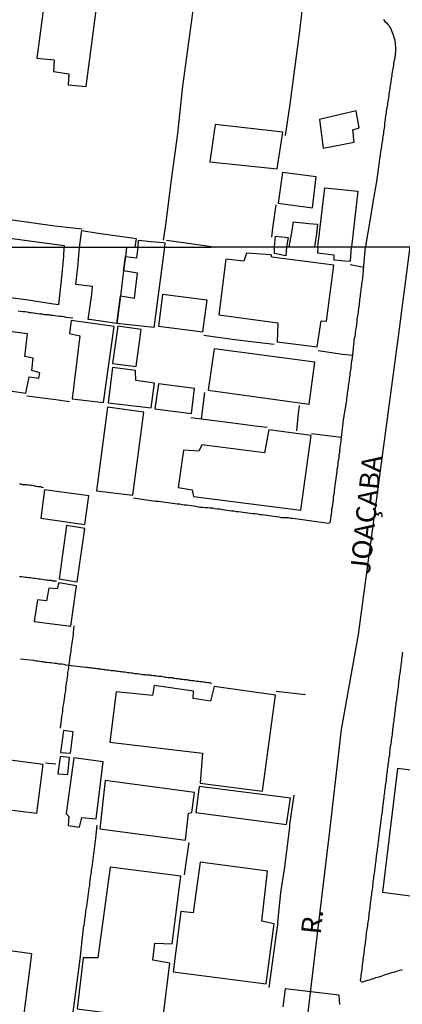
# Model space of a CAD drawing. Units: millimetres. Extents: x 175904 to 178685, y 1663183 to 1668006.
# Drawn here: x 176725 to 176773, y 1665499 to 1665622 of the extents above; entities that cross this region are included whole.
import ezdxf
from ezdxf.enums import TextEntityAlignment as Align

# ---------------------------------------------------------------- set-up
doc = ezdxf.new("R2010")
doc.units = ezdxf.units.MM
doc.header["$MEASUREMENT"] = 0
for name, color, linetype in [('V-CRUZAMENTO', 1, 'Continuous'), ('V-EDIFICACAO', 2, 'Continuous'), ('V-EIXO_DE_LOGRADOURO', 3, 'Continuous'), ('V-LOTE', 1, 'Continuous'), ('V-NOME_DOS_LOGRADOUROS', 7, 'Continuous'), ('V-TESTADA', 5, 'Continuous'), ('X-LIMITE_5000', 7, 'Continuous')]:
    doc.layers.add(name, color=color, linetype=linetype)

msp = doc.modelspace()

# ---------------------------------------------------------------- linework, layer by layer
at = {"layer": 'V-CRUZAMENTO'}
msp.add_lwpolyline([(176765.2, 1665498.48), (176765.12, 1665499.66), (176758.325, 1665500.478), (176758.05, 1665498.19)], dxfattribs=at)
at = {"layer": 'V-EDIFICACAO'}
for points in [[(176727.07, 1665617.53), (176729.25, 1665617.32), (176729.16, 1665615.86), (176731.08, 1665615.59), (176731.02, 1665614.21), (176733.29, 1665613.99), (176734.69, 1665624.85), (176728.16, 1665625.75), (176727.07, 1665617.53)], [(176763.12, 1665606.21), (176767.02, 1665606.97), (176766.84, 1665608.51), (176767.63, 1665608.8), (176767.28, 1665610.92), (176762.63, 1665609.85), (176763.12, 1665606.21)], [(176748.85, 1665604.5), (176757.33, 1665603.61), (176758.02, 1665608.25), (176749.53, 1665609.22), (176748.85, 1665604.5)], [(176757.45, 1665599.32), (176761.75, 1665598.72), (176762.23, 1665602.61), (176758, 1665603.18), (176757.45, 1665599.32)], [(176749.98, 1665585.27), (176757.4, 1665584.26), (176757.31, 1665581.88), (176762.37, 1665581.24), (176762.86, 1665584.5), (176763.54, 1665584.44), (176764.47, 1665591.49), (176756.65, 1665592.53), (176756.58, 1665592.81), (176753.47, 1665593.03), (176753.13, 1665592.01), (176750.87, 1665592.27), (176749.98, 1665585.27)], [(176742.39, 1665583.84), (176747.98, 1665583.12), (176748.51, 1665587.11), (176742.88, 1665587.82), (176742.39, 1665583.84)], [(176731.5, 1665574.68), (176735.47, 1665574.21), (176736.79, 1665583.79), (176731.41, 1665584.54), (176731.2, 1665582.9), (176732.5, 1665582.61), (176731.5, 1665574.68)], [(176714.39, 1665576.86), (176720.51, 1665576.09), (176720.59, 1665576.97), (176723.38, 1665576.64), (176723.39, 1665575.72), (176725.7, 1665575.41), (176726.12, 1665577.47), (176727.33, 1665577.28), (176727.43, 1665577.94), (176726.46, 1665578.25), (176726.61, 1665579.82), (176725.57, 1665580.03), (176725.88, 1665582.88), (176715.497, 1665584.189), (176715.497, 1665584.189), (176714.39, 1665576.86)], [(176736.61, 1665579.14), (176739.59, 1665578.75), (176740.2, 1665583.42), (176737.28, 1665583.83), (176736.61, 1665579.14)], [(176748.64, 1665575.76), (176761.35, 1665574.01), (176762.04, 1665579.32), (176749.4, 1665580.98), (176748.64, 1665575.76)], [(176736.06, 1665574.18), (176741.44, 1665573.54), (176741.87, 1665576.67), (176739.51, 1665577.01), (176739.5, 1665578.24), (176736.58, 1665578.64), (176736.06, 1665574.18)], [(176741.94, 1665573.42), (176746.55, 1665572.85), (176746.92, 1665575.99), (176742.37, 1665576.59), (176741.94, 1665573.42)], [(176734.6, 1665563.12), (176739.17, 1665562.58), (176740.53, 1665573.01), (176735.95, 1665573.65), (176734.6, 1665563.12)], [(176755.73, 1665567.91), (176747.84, 1665568.9), (176747.44, 1665568.09), (176745.51, 1665568.25), (176744.86, 1665563.55), (176746.61, 1665563.25), (176746.79, 1665562.39), (176760.3, 1665560.68), (176761.58, 1665570.07), (176756.28, 1665570.79), (176755.73, 1665567.91)], [(176727.56, 1665559.66), (176733.12, 1665558.89), (176733.6, 1665562.47), (176728.05, 1665563.23), (176727.56, 1665559.66)], [(176729.87, 1665552.05), (176732.15, 1665551.67), (176733.1, 1665558.39), (176730.79, 1665558.75), (176729.87, 1665552.05)], [(176726.74, 1665546.69), (176731.35, 1665546.08), (176732.06, 1665551.16), (176729.83, 1665551.52), (176729.63, 1665550.77), (176728.56, 1665550.87), (176728.28, 1665549.28), (176727.15, 1665549.4), (176726.74, 1665546.69)], [(176736.24, 1665531.48), (176747.94, 1665530.11), (176747.61, 1665526.33), (176755.49, 1665525.35), (176757.11, 1665537.42), (176749.38, 1665538.5), (176748.91, 1665536.67), (176746.74, 1665536.99), (176746.8, 1665537.93), (176741.85, 1665538.61), (176741.64, 1665537.35), (176737.06, 1665537.81), (176736.24, 1665531.48)], [(176730.04, 1665530.21), (176731.29, 1665530.09), (176731.65, 1665532.78), (176730.43, 1665532.95), (176730.04, 1665530.21)], [(176722.95, 1665523.07), (176727.08, 1665522.56), (176727.85, 1665528.67), (176723.71, 1665529.21), (176722.95, 1665523.07)], [(176729.73, 1665527.53), (176730.96, 1665527.42), (176731.19, 1665529.58), (176730.02, 1665529.7), (176729.73, 1665527.53)], [(176730.75, 1665522.53), (176731.1, 1665522.13), (176731.03, 1665521.02), (176732.46, 1665520.79), (176732.75, 1665522.02), (176734.52, 1665521.84), (176735.42, 1665529.03), (176731.72, 1665529.54), (176730.75, 1665522.53)], [(176770.57, 1665512.61), (176780.48, 1665511.31), (176780.69, 1665512.73), (176779.94, 1665512.83), (176781.54, 1665527.07), (176772.45, 1665528.19), (176770.57, 1665512.61)], [(176735.01, 1665520.61), (176745.77, 1665519.18), (176746.18, 1665522.58), (176746.59, 1665522.66), (176746.93, 1665525.17), (176735.65, 1665526.66), (176735.01, 1665520.61)], [(176747.07, 1665522.63), (176758.49, 1665521.13), (176758.98, 1665524.43), (176747.52, 1665525.93), (176747.07, 1665522.63)], [(176744.24, 1665502.59), (176755.93, 1665501.08), (176756.94, 1665508.66), (176755.37, 1665508.98), (176756.12, 1665515.26), (176747.64, 1665516.4), (176746.76, 1665510.02), (176745.21, 1665510.17), (176744.24, 1665502.59)], [(176734.76, 1665504.38), (176732.89, 1665504.38), (176732.14, 1665497.96), (176742.91, 1665496.58), (176743.82, 1665503.7), (176741.69, 1665504.06), (176741.94, 1665506.21), (176744.12, 1665506.13), (176745.18, 1665514.64), (176736.28, 1665515.76), (176734.76, 1665504.38)], [(176719.23, 1665495.73), (176725.16, 1665495.02), (176726.43, 1665504.88), (176720.56, 1665505.67), (176719.23, 1665495.73)]]:
    msp.add_lwpolyline(points, close=True, dxfattribs=at)
for points in [[(176762.45, 1665593.8), (176763.3, 1665601.25), (176763.3, 1665601.25), (176763.3, 1665601.25), (176763.3, 1665601.25), (176763.3, 1665601.25), (176763.3, 1665601.25), (176767.49, 1665600.82), (176767.49, 1665600.82), (176767.49, 1665600.82), (176767.49, 1665600.82), (176767.49, 1665600.82), (176767.49, 1665600.82), (176766.66, 1665593.82)], [(176712.633, 1665593.709), (176713.31, 1665598.24), (176713.31, 1665598.24), (176713.31, 1665598.24), (176718.51, 1665597.51), (176718.51, 1665597.51), (176718.34, 1665595.6), (176718.34, 1665595.6), (176718.34, 1665595.6), (176718.34, 1665595.6), (176730.52, 1665593.99), (176730.52, 1665593.74)], [(176758.85, 1665593.8), (176759.16, 1665595.63), (176759.38, 1665596.96), (176761.3, 1665596.74), (176762.38, 1665596.67), (176762.25, 1665595.43), (176762.05, 1665594.1), (176762.02, 1665593.79)], [(176732.42, 1665593.74), (176732.69, 1665595.62), (176732.74, 1665595.85), (176734.8, 1665595.52), (176736.91, 1665595.22), (176739.02, 1665594.95), (176739.58, 1665594.87), (176739.421, 1665593.759)], [(176739.82, 1665593.76), (176739.87, 1665594.66), (176741.43, 1665594.5), (176743.03, 1665594.35), (176743.19, 1665594.3), (176743.148, 1665593.767)], [(176756.987, 1665593.798), (176757.11, 1665595.16), (176758.72, 1665595), (176758.49, 1665593.798)], [(176712.63, 1665593.71), (176712.25, 1665591.03), (176712, 1665588.93), (176715.53, 1665588.5), (176718.92, 1665588.01), (176722.33, 1665587.59), (176725.74, 1665587.17), (176729.15, 1665586.66), (176729.83, 1665586.57), (176730.18, 1665589.58), (176730.46, 1665592.634), (176730.52, 1665593.74)], [(176738.376, 1665593.737), (176738.221, 1665592.615), (176737.96, 1665590.79), (176737.58, 1665587.63), (176737.12, 1665584.17), (176733.68, 1665584.68), (176733.55, 1665584.69), (176733.98, 1665587.81), (176734.08, 1665588.83), (176731.98, 1665589.06), (176732.224, 1665591.245), (176732.421, 1665593.745)], [(176743.15, 1665593.77), (176741.815, 1665583.642), (176741.815, 1665583.642), (176741.815, 1665583.642), (176741.815, 1665583.642), (176737.12, 1665584.17), (176737.12, 1665584.17), (176737.58, 1665587.63), (176737.58, 1665587.63), (176739.36, 1665587.35), (176739.76, 1665590.51), (176739.76, 1665590.51), (176737.96, 1665590.79), (176738.221, 1665592.615), (176739.649, 1665592.408), (176739.82, 1665593.76)], [(176758.49, 1665593.799), (176758.4, 1665592.66), (176756.97, 1665592.96), (176756.987, 1665593.793)], [(176762.454, 1665593.805), (176762.41, 1665593.04), (176764.44, 1665592.82), (176764.44, 1665592.19), (176765.84, 1665592.06), (176766.538, 1665592), (176766.659, 1665593.813)]]:
    msp.add_lwpolyline(points, dxfattribs=at)
at = {"layer": 'V-EIXO_DE_LOGRADOURO'}
msp.add_lwpolyline([(176774.029, 1665593.824), (176772.56, 1665582.55), (176770.88, 1665570.02), (176769.2, 1665557.49), (176767.52, 1665545.03), (176765.37, 1665533.1), (176763.89, 1665520.3), (176762.41, 1665507.77), (176760.93, 1665495.37), (176760.12, 1665488.08)], dxfattribs=at)
at = {"layer": 'V-LOTE'}
for points in [[(176747.11, 1665626.78), (176746.68, 1665623.27), (176745.4, 1665614.01), (176744.78, 1665608.06), (176743.97, 1665602.24), (176743.25, 1665596.58), (176742.98, 1665594.67)], [(176760.59, 1665624.91), (176760.07, 1665620.67), (176758.93, 1665611.74), (176758.34, 1665607.8)], [(176770.7, 1665622.43), (176770.89, 1665622.18), (176771.08, 1665621.99), (176771.23, 1665621.8), (176771.36, 1665621.65), (176771.45, 1665621.5), (176771.6, 1665621.31), (176771.66, 1665621.12), (176771.77, 1665620.91), (176771.85, 1665620.69), (176771.92, 1665620.48), (176771.98, 1665620.27), (176772.06, 1665620.06), (176772.11, 1665619.84), (176772.15, 1665619.63), (176772.19, 1665619.42), (176772.19, 1665619.2), (176772.23, 1665618.99), (176772.23, 1665618.78), (176772.23, 1665618.57), (176772.23, 1665618.35), (176772.19, 1665618.14), (176772.17, 1665617.93), (176772.13, 1665617.72), (176772.11, 1665617.5), (176772.06, 1665617.29), (176772.02, 1665617.08), (176771.98, 1665616.87), (176771.96, 1665616.65), (176771.92, 1665616.44), (176771.89, 1665616.23), (176771.85, 1665616.01), (176771.81, 1665615.8), (176771.77, 1665615.59), (176771.74, 1665615.38), (176771.72, 1665615.16), (176771.68, 1665614.95), (176771.64, 1665614.74), (176771.64, 1665614.53), (176771.6, 1665614.31), (176771.55, 1665614.1)], [(176771.55, 1665614.1), (176771.51, 1665613.89), (176771.49, 1665613.68), (176771.47, 1665613.46), (176771.43, 1665613.25), (176771.38, 1665613.04), (176771.36, 1665612.82), (176771.32, 1665612.57), (176771.3, 1665612.36), (176771.26, 1665612.14), (176771.21, 1665611.93), (176771.21, 1665611.72), (176771.17, 1665611.51), (176771.13, 1665611.29), (176771.08, 1665611.08), (176771.06, 1665610.87), (176771.04, 1665610.66), (176771, 1665610.44), (176770.96, 1665610.23), (176770.93, 1665610.02), (176770.93, 1665609.8), (176770.89, 1665609.59), (176770.85, 1665609.38), (176770.85, 1665609.17), (176770.83, 1665608.95), (176770.79, 1665608.74), (176770.74, 1665608.53), (176770.7, 1665608.32), (176770.7, 1665608.1), (176770.66, 1665607.89), (176770.62, 1665607.68), (176770.57, 1665607.47), (176770.57, 1665607.25), (176770.53, 1665607.04), (176770.49, 1665606.83), (176770.45, 1665606.61), (176770.45, 1665606.4), (176770.4, 1665606.19), (176770.36, 1665605.98), (176770.32, 1665605.76), (176769.81, 1665602.04), (176769.38, 1665599.45), (176768.94, 1665596.84), (176768.51, 1665594.41), (176768.43, 1665593.82)], [(176708.26, 1665599.23), (176711.03, 1665598.88), (176718.6, 1665597.83), (176723.97, 1665597.21), (176729.34, 1665596.46), (176732.79, 1665596.08)], [(176757.15, 1665599.08), (176756.74, 1665596.16), (176756.6, 1665595.04)], [(176743.41, 1665594.64), (176746.11, 1665594.26), (176749.01, 1665593.85), (176749.4, 1665593.78)], [(176764.77, 1665564.96), (176764.82, 1665565.26), (176764.88, 1665565.56), (176764.88, 1665565.86), (176764.94, 1665566.15), (176764.99, 1665566.45), (176765.01, 1665566.75), (176765.07, 1665567.05), (176765.11, 1665567.35), (176765.14, 1665567.64), (176765.2, 1665567.94), (176765.22, 1665568.24), (176765.26, 1665568.54), (176765.31, 1665568.84), (176765.33, 1665569.13), (176765.37, 1665569.43), (176765.68, 1665572.06), (176766.07, 1665574.47), (176766.05, 1665574.58), (176766.09, 1665574.58), (176766.09, 1665574.71), (176766.12, 1665574.97), (176766.16, 1665575.18), (176766.18, 1665575.39), (176766.22, 1665575.65), (176766.24, 1665575.86), (176766.29, 1665576.07), (176766.31, 1665576.33), (176766.33, 1665576.54), (176766.37, 1665576.75), (176766.41, 1665577.01), (176766.43, 1665577.22), (176766.46, 1665577.43), (176766.5, 1665577.69), (176766.52, 1665577.9), (176766.56, 1665578.12), (176766.58, 1665578.33), (176766.63, 1665578.54), (176766.63, 1665578.75), (176766.67, 1665579.01), (176766.69, 1665579.22), (176766.73, 1665579.44), (176766.75, 1665579.65), (176766.8, 1665579.86), (176767.07, 1665582.32), (176767.14, 1665582.59), (176767.18, 1665582.84), (176767.2, 1665583.05), (176767.24, 1665583.27), (176767.27, 1665583.52), (176767.29, 1665583.73), (176767.33, 1665583.95), (176767.35, 1665584.2), (176767.37, 1665584.42), (176767.41, 1665584.67), (176767.43, 1665584.93), (176767.48, 1665585.14), (176767.5, 1665585.35), (176767.54, 1665585.61), (176767.56, 1665585.82), (176767.58, 1665586.03), (176767.63, 1665586.29), (176767.67, 1665586.5), (176767.67, 1665586.71), (176767.71, 1665586.97), (176767.73, 1665587.18), (176767.77, 1665587.4), (176767.8, 1665587.61), (176767.82, 1665587.82), (176767.84, 1665588.03), (176767.88, 1665588.29), (176767.9, 1665588.5), (176767.92, 1665588.72), (176767.97, 1665588.93), (176767.99, 1665589.14), (176768.01, 1665589.35), (176768.05, 1665589.61), (176768.09, 1665589.82), (176768.09, 1665590.04), (176768.14, 1665590.25), (176768.16, 1665590.46), (176768.2, 1665590.67), (176768.2, 1665590.93), (176768.43, 1665593.817)], [(176766.49, 1665591.57), (176768.21, 1665591.27)], [(176724.73, 1665585.77), (176724.99, 1665585.73), (176725.29, 1665585.69), (176725.54, 1665585.67), (176725.84, 1665585.63), (176726.09, 1665585.56), (176726.35, 1665585.56), (176726.65, 1665585.52), (176726.9, 1665585.48), (176727.2, 1665585.43), (176727.46, 1665585.39), (176727.75, 1665585.39), (176728.01, 1665585.31), (176728.27, 1665585.31), (176728.56, 1665585.31), (176728.82, 1665585.22), (176729.12, 1665585.22), (176729.37, 1665585.18), (176729.63, 1665585.14), (176729.93, 1665585.09), (176730.18, 1665585.07), (176730.48, 1665585.05), (176730.73, 1665584.96), (176731.58, 1665584.89)], [(176748.08, 1665582.71), (176751.64, 1665582.21), (176754.78, 1665581.82), (176756.96, 1665581.55)], [(176762.47, 1665580.77), (176765.54, 1665580.32), (176766.83, 1665580.18)], [(176725.82, 1665575.07), (176729.47, 1665574.61), (176731.2, 1665574.37)], [(176747.79, 1665572.19), (176748.21, 1665575.5)], [(176759.8, 1665570.67), (176759.95, 1665572.45), (176760.15, 1665573.83)], [(176746.47, 1665572.36), (176751.72, 1665571.68), (176754.9, 1665571.26), (176756.07, 1665571.14)], [(176761.66, 1665570.33), (176764.72, 1665569.96), (176765.43, 1665569.85)], [(176764, 1665559.12), (176764.01, 1665559.12), (176764.03, 1665559.34), (176764.07, 1665559.6), (176764.11, 1665559.9), (176764.16, 1665560.19), (176764.18, 1665560.49), (176764.22, 1665560.79), (176764.29, 1665561.09), (176764.31, 1665561.39), (176764.35, 1665561.68), (176764.39, 1665561.98), (176764.43, 1665562.28), (176764.46, 1665562.58), (176764.52, 1665562.88), (176764.54, 1665563.17), (176764.58, 1665563.47), (176764.63, 1665563.77), (176764.67, 1665564.07), (176764.69, 1665564.37), (176764.75, 1665564.66), (176764.77, 1665564.96)], [(176724.9, 1665563.98), (176725.07, 1665563.98), (176725.24, 1665563.93), (176725.41, 1665563.93), (176725.58, 1665563.89), (176725.75, 1665563.89), (176725.92, 1665563.85), (176726.09, 1665563.85), (176726.31, 1665563.81), (176726.48, 1665563.81), (176726.69, 1665563.77), (176726.86, 1665563.72), (176727.03, 1665563.72), (176727.2, 1665563.68), (176727.37, 1665563.68), (176727.54, 1665563.66), (176727.59, 1665563.64), (176727.67, 1665563.57), (176727.89, 1665563.53)], [(176739.24, 1665562.22), (176740.82, 1665562), (176740.85, 1665561.98), (176741.16, 1665561.96), (176741.46, 1665561.89), (176741.76, 1665561.87), (176742.06, 1665561.83), (176742.36, 1665561.81), (176742.65, 1665561.76), (176742.95, 1665561.72), (176743.25, 1665561.68), (176743.55, 1665561.64), (176743.85, 1665561.62), (176744.14, 1665561.55), (176744.44, 1665561.51), (176744.74, 1665561.47), (176745.04, 1665561.47), (176745.34, 1665561.38), (176745.63, 1665561.36), (176745.89, 1665561.34), (176746.19, 1665561.3), (176746.49, 1665561.25), (176746.78, 1665561.21), (176747.08, 1665561.17), (176747.38, 1665561.12), (176747.68, 1665561.08), (176747.98, 1665561.06), (176748.27, 1665561), (176748.57, 1665561), (176748.87, 1665560.98), (176749.17, 1665560.96), (176749.43, 1665560.89), (176749.81, 1665560.87), (176750.1, 1665560.83), (176750.4, 1665560.78), (176750.7, 1665560.74), (176751, 1665560.7), (176751.3, 1665560.66), (176751.59, 1665560.61), (176751.85, 1665560.61), (176752.15, 1665560.53), (176752.45, 1665560.51), (176752.74, 1665560.49), (176753.04, 1665560.45), (176753.34, 1665560.4), (176753.64, 1665560.36), (176753.94, 1665560.32), (176754.23, 1665560.27), (176754.53, 1665560.25), (176754.83, 1665560.21), (176755.13, 1665560.15), (176755.43, 1665560.13), (176755.72, 1665560.1), (176756.02, 1665560.06), (176756.32, 1665560), (176756.62, 1665559.98), (176756.92, 1665559.94), (176757.21, 1665559.89), (176757.51, 1665559.85), (176757.81, 1665559.78), (176758.11, 1665559.78), (176758.41, 1665559.76), (176758.7, 1665559.74), (176759, 1665559.68), (176759.3, 1665559.66), (176759.6, 1665559.63), (176759.9, 1665559.59), (176760.19, 1665559.53), (176760.49, 1665559.51), (176760.79, 1665559.47), (176761.09, 1665559.42), (176761.39, 1665559.38), (176761.68, 1665559.34), (176761.98, 1665559.29), (176762.28, 1665559.25), (176762.58, 1665559.21), (176762.88, 1665559.17), (176763.17, 1665559.12), (176763.47, 1665559.08), (176763.77, 1665559.06), (176764, 1665559.12)], [(176724.9, 1665552.34), (176725.12, 1665552.32), (176725.37, 1665552.29), (176725.58, 1665552.27), (176725.8, 1665552.27), (176726.01, 1665552.23), (176726.22, 1665552.19), (176726.43, 1665552.17), (176726.65, 1665552.14), (176726.86, 1665552.12), (176727.07, 1665552.08), (176727.29, 1665552.06), (176727.5, 1665552.04), (176727.71, 1665552.01), (176727.92, 1665551.97), (176728.14, 1665551.93), (176728.35, 1665551.91), (176728.56, 1665551.89), (176728.78, 1665551.89), (176728.91, 1665551.89), (176728.99, 1665551.8), (176729.2, 1665551.8), (176729.56, 1665551.78)], [(176730.04, 1665533.24), (176730.22, 1665534.63), (176730.27, 1665534.99), (176730.33, 1665535.33), (176730.36, 1665535.63), (176730.4, 1665535.97), (176730.48, 1665536.31), (176730.5, 1665536.65), (176730.57, 1665536.95), (176730.61, 1665537.29), (176730.65, 1665537.63), (176730.7, 1665537.97), (176730.74, 1665538.27), (176730.78, 1665538.61), (176730.82, 1665538.95), (176730.87, 1665539.29), (176730.91, 1665539.63), (176730.95, 1665539.97), (176730.99, 1665540.27), (176731.04, 1665540.61), (176731.31, 1665542.51), (176731.34, 1665542.78), (176731.38, 1665542.82), (176731.38, 1665542.93), (176731.4, 1665543.12), (176731.42, 1665543.38), (176731.46, 1665543.68), (176731.51, 1665543.93), (176731.55, 1665544.23), (176731.59, 1665544.48), (176731.63, 1665544.74), (176731.68, 1665545.04), (176731.68, 1665545.29), (176731.77, 1665546.11)], [(176773.1, 1665542.82), (176773.05, 1665542.61), (176773.05, 1665542.4), (176773.01, 1665542.19), (176772.97, 1665541.93), (176772.97, 1665541.72), (176772.93, 1665541.5), (176772.88, 1665541.25), (176772.88, 1665541.04), (176772.84, 1665540.82), (176772.8, 1665540.61), (176772.8, 1665540.4)], [(176725.02, 1665541.99), (176726.66, 1665541.79), (176726.95, 1665541.74), (176727.2, 1665541.71), (176727.41, 1665541.67), (176727.63, 1665541.65), (176727.88, 1665541.63), (176728.1, 1665541.58), (176728.35, 1665541.56), (176728.61, 1665541.52), (176728.82, 1665541.5), (176729.07, 1665541.46), (176729.33, 1665541.42), (176729.54, 1665541.42), (176729.8, 1665541.37), (176730.01, 1665541.33), (176730.22, 1665541.33), (176730.48, 1665541.29), (176730.69, 1665541.24), (176733.24, 1665540.93), (176733.42, 1665540.93), (176733.59, 1665540.9), (176733.76, 1665540.88), (176733.85, 1665540.86), (176733.97, 1665540.86), (176734.1, 1665540.84), (176734.27, 1665540.82), (176734.44, 1665540.8), (176734.61, 1665540.78), (176734.74, 1665540.78), (176734.78, 1665540.73), (176734.86, 1665540.73), (176734.91, 1665540.73), (176735.08, 1665540.73), (176735.25, 1665540.69), (176735.37, 1665540.67), (176735.5, 1665540.65), (176735.67, 1665540.65), (176735.84, 1665540.61), (176735.97, 1665540.61), (176736.1, 1665540.61), (176736.27, 1665540.57), (176736.44, 1665540.52), (176736.61, 1665540.52), (176736.74, 1665540.52), (176736.91, 1665540.48), (176737.08, 1665540.46), (176737.25, 1665540.44), (176737.38, 1665540.44), (176737.55, 1665540.39), (176737.72, 1665540.39), (176737.89, 1665540.35), (176738.01, 1665540.35), (176738.14, 1665540.33), (176738.31, 1665540.31), (176738.48, 1665540.27), (176738.61, 1665540.27), (176738.7, 1665540.25), (176738.91, 1665540.22), (176739.08, 1665540.2), (176739.25, 1665540.18), (176739.38, 1665540.14), (176739.55, 1665540.14), (176739.7, 1665540.12), (176739.89, 1665540.09), (176740.01, 1665540.09), (176740.19, 1665540.05), (176740.36, 1665540.01), (176740.53, 1665540.01), (176740.65, 1665539.99), (176740.78, 1665539.97), (176740.95, 1665539.97), (176741.02, 1665539.99), (176741.12, 1665539.97), (176741.25, 1665539.97), (176741.38, 1665539.92), (176741.55, 1665539.92), (176741.72, 1665539.9), (176741.89, 1665539.88), (176742.02, 1665539.88), (176742.19, 1665539.84), (176742.36, 1665539.8), (176742.53, 1665539.8), (176742.65, 1665539.78), (176742.78, 1665539.78), (176742.91, 1665539.75), (176743.08, 1665539.71), (176743.25, 1665539.67), (176743.38, 1665539.67), (176743.55, 1665539.65), (176743.64, 1665539.65), (176743.76, 1665539.63), (176743.93, 1665539.63), (176744.06, 1665539.63), (176744.15, 1665539.63), (176744.21, 1665539.54), (176744.3, 1665539.54), (176744.4, 1665539.54), (176744.57, 1665539.52), (176744.64, 1665539.52), (176744.83, 1665539.5)], [(176772.8, 1665540.4), (176772.76, 1665540.18), (176772.71, 1665539.93), (176772.67, 1665539.72), (176772.67, 1665539.5), (176772.63, 1665539.29), (176772.61, 1665539.08), (176772.59, 1665538.87), (176772.54, 1665538.61), (176772.54, 1665538.4), (176772.5, 1665538.18), (176772.46, 1665537.97), (176772.46, 1665537.76), (176772.42, 1665537.55), (176772.37, 1665537.29), (176772.35, 1665537.08), (176772.33, 1665536.86), (176772.29, 1665536.65), (176772.27, 1665536.44), (176772.25, 1665536.23), (176772.22, 1665535.97), (176772.16, 1665535.76), (176772.16, 1665535.54), (176772.12, 1665535.29), (176772.1, 1665535.08), (176772.08, 1665534.86), (176772.03, 1665534.65), (176772.01, 1665534.44), (176771.99, 1665534.23), (176771.95, 1665533.97), (176771.91, 1665533.76), (176771.91, 1665533.54), (176771.86, 1665533.33), (176771.84, 1665533.12), (176771.82, 1665532.91), (176771.78, 1665532.65), (176771.78, 1665532.44), (176771.74, 1665532.22), (176771.71, 1665532.01), (176771.69, 1665531.8), (176771.65, 1665531.59), (176771.61, 1665531.33), (176771.59, 1665531.12), (176771.56, 1665530.9), (176771.52, 1665530.69), (176771.52, 1665530.48), (176771.48, 1665530.27), (176771.46, 1665530.01), (176771.44, 1665529.8), (176771.39, 1665529.58), (176771.35, 1665529.33), (176771.35, 1665529.12), (176771.31, 1665528.9), (176771.27, 1665528.69), (176771.27, 1665528.48), (176771.22, 1665528.27), (176771.18, 1665528.01), (176771.16, 1665527.8), (176771.14, 1665527.58), (176771.1, 1665527.37), (176771.1, 1665527.16), (176771.05, 1665526.95), (176771.03, 1665526.69), (176771.01, 1665526.48), (176770.97, 1665526.26), (176770.93, 1665526.05), (176770.93, 1665525.84), (176770.88, 1665525.63), (176770.84, 1665525.37), (176770.84, 1665525.16), (176770.8, 1665524.94), (176770.76, 1665524.69), (176770.73, 1665524.48), (176770.71, 1665524.26), (176770.67, 1665524.05), (176770.67, 1665523.84), (176770.63, 1665523.62), (176770.59, 1665523.37), (176770.56, 1665523.16), (176770.54, 1665522.94), (176770.52, 1665522.73), (176770.48, 1665522.52), (176770.46, 1665522.31), (176770.42, 1665522.05), (176770.42, 1665521.84), (176770.37, 1665521.62), (176770.33, 1665521.41), (176770.31, 1665521.2), (176770.29, 1665520.99), (176770.25, 1665520.73), (176770.22, 1665520.52), (176770.2, 1665520.3), (176770.16, 1665520.09), (176770.16, 1665519.88), (176770.12, 1665519.67), (176770.07, 1665519.41), (176770.07, 1665519.2), (176770.03, 1665518.98), (176769.99, 1665518.73), (176769.97, 1665518.52), (176769.95, 1665518.3)], [(176744.83, 1665539.5), (176745, 1665539.46), (176745.17, 1665539.46), (176745.29, 1665539.41), (176745.42, 1665539.41), (176745.59, 1665539.39), (176745.76, 1665539.37), (176745.89, 1665539.37), (176746.02, 1665539.35), (176746.11, 1665539.33), (176746.19, 1665539.29), (176746.36, 1665539.29), (176746.53, 1665539.27), (176746.66, 1665539.24), (176746.83, 1665539.24), (176747, 1665539.2), (176747.17, 1665539.16), (176747.29, 1665539.16), (176747.42, 1665539.16), (176747.55, 1665539.14), (176747.72, 1665539.12), (176747.89, 1665539.12), (176748.06, 1665539.08), (176748.23, 1665539.03), (176748.4, 1665539.03), (176748.53, 1665539.01), (176748.74, 1665538.99), (176748.87, 1665538.97), (176749.11, 1665538.93)], [(176757.21, 1665537.92), (176760.88, 1665537.49)], [(176728.17, 1665528.88), (176729.46, 1665528.75)], [(176731.63, 1665497.53), (176732.52, 1665504.19), (176732.93, 1665508.09), (176733, 1665508.36), (176733.04, 1665508.47), (176733.08, 1665508.81), (176733.12, 1665509.15), (176733.17, 1665509.49), (176733.21, 1665509.79), (176733.25, 1665510.13), (176733.29, 1665510.47), (176733.36, 1665510.81), (176733.4, 1665511.15), (176733.44, 1665511.49), (176733.48, 1665511.79), (176733.53, 1665512.13), (176733.59, 1665512.47), (176733.61, 1665512.81), (176733.65, 1665513.11), (176733.72, 1665513.45), (176733.74, 1665513.79), (176733.8, 1665514.13), (176733.82, 1665514.43), (176733.87, 1665514.77), (176733.93, 1665515.11), (176733.97, 1665515.45), (176734.02, 1665515.75), (176734.06, 1665516.09), (176734.1, 1665516.43), (176734.14, 1665516.77), (176734.19, 1665517.11), (176734.23, 1665517.45), (176734.27, 1665517.75), (176734.32, 1665518.09), (176734.36, 1665518.43), (176734.4, 1665518.77), (176734.44, 1665519.07), (176734.49, 1665519.41), (176734.66, 1665521.06)], [(176757.39, 1665508.75), (176757.79, 1665512.6), (176758.23, 1665515.51), (176758.64, 1665518.44), (176758.9, 1665520.85)], [(176745.67, 1665514.82), (176745.92, 1665516.6), (176746.23, 1665518.88)], [(176769.95, 1665518.3), (176769.9, 1665518.09), (176769.9, 1665517.88), (176769.86, 1665517.66), (176769.82, 1665517.41), (176769.8, 1665517.2), (176769.78, 1665516.98), (176769.75, 1665516.77), (176769.73, 1665516.56), (176769.69, 1665516.35), (176769.65, 1665516.09), (176769.65, 1665515.88), (176769.61, 1665515.66), (176769.56, 1665515.45), (176769.56, 1665515.24), (176769.52, 1665515.03), (176769.48, 1665514.77), (176769.46, 1665514.56), (176769.44, 1665514.34), (176769.39, 1665514.13), (176769.37, 1665513.92), (176769.35, 1665513.71), (176769.31, 1665513.45), (176769.31, 1665513.24), (176769.27, 1665513.02), (176769.22, 1665512.77), (176769.18, 1665512.56), (176769.18, 1665512.34), (176769.14, 1665512.13), (176769.12, 1665511.92), (176769.1, 1665511.71), (176769.05, 1665511.45), (176769.03, 1665511.24), (176769.01, 1665511.02), (176768.99, 1665510.81), (176768.97, 1665510.6), (176768.93, 1665510.39), (176768.88, 1665510.13), (176768.86, 1665509.92), (176768.84, 1665509.7), (176768.8, 1665509.49), (176768.8, 1665509.28), (176768.76, 1665509.07), (176768.73, 1665508.81), (176768.71, 1665508.6), (176768.67, 1665508.38), (176768.65, 1665508.17), (176768.61, 1665507.96), (176768.58, 1665507.75), (176768.54, 1665507.49), (176768.52, 1665507.28), (176768.5, 1665507.06), (176768.48, 1665506.81), (176768.43, 1665506.6), (176768.41, 1665506.38), (176768.39, 1665506.17), (176768.35, 1665505.96), (176768.33, 1665505.75), (176768.29, 1665505.49), (176768.29, 1665505.28), (176768.24, 1665505.06), (176768.22, 1665504.85), (176768.18, 1665504.64), (176768.16, 1665504.43), (176768.12, 1665504.17), (176768.09, 1665503.96), (176768.07, 1665503.74), (176768.03, 1665503.53), (176768.03, 1665503.32), (176767.99, 1665503.11), (176767.97, 1665502.85), (176767.92, 1665502.64), (176767.9, 1665502.42), (176767.86, 1665502.17), (176767.84, 1665501.96), (176767.82, 1665501.74), (176767.78, 1665501.53), (176767.78, 1665501.49), (176767.9, 1665501.38), (176768.07, 1665501.36), (176768.15, 1665501.36), (176768.32, 1665501.42), (176768.58, 1665501.51), (176768.79, 1665501.57), (176769.05, 1665501.65), (176769.26, 1665501.72), (176769.47, 1665501.78), (176769.73, 1665501.87), (176769.94, 1665501.93), (176770.16, 1665501.99), (176770.41, 1665502.06), (176770.62, 1665502.12), (176770.84, 1665502.21), (176771.09, 1665502.29), (176771.3, 1665502.36), (176771.52, 1665502.42), (176771.77, 1665502.5), (176771.99, 1665502.55), (176772.24, 1665502.63), (176772.5, 1665502.72), (176772.71, 1665502.8)], [(176772.71, 1665502.8), (176772.96, 1665502.87), (176773.11, 1665502.89)]]:
    msp.add_lwpolyline(points, dxfattribs=at)
at = {"layer": 'V-TESTADA'}
for points in [[(176770.7, 1665622.43), (176770.89, 1665622.18), (176771.08, 1665621.99), (176771.23, 1665621.8), (176771.36, 1665621.65), (176771.45, 1665621.5), (176771.6, 1665621.31), (176771.66, 1665621.12), (176771.77, 1665620.91), (176771.85, 1665620.69), (176771.92, 1665620.48), (176771.98, 1665620.27), (176772.06, 1665620.06), (176772.11, 1665619.84), (176772.15, 1665619.63), (176772.19, 1665619.42), (176772.19, 1665619.2), (176772.23, 1665618.99), (176772.23, 1665618.78), (176772.23, 1665618.57), (176772.23, 1665618.35), (176772.19, 1665618.14), (176772.17, 1665617.93), (176772.13, 1665617.72), (176772.11, 1665617.5), (176772.06, 1665617.29), (176772.02, 1665617.08), (176771.98, 1665616.87), (176771.96, 1665616.65), (176771.92, 1665616.44), (176771.89, 1665616.23), (176771.85, 1665616.01), (176771.81, 1665615.8), (176771.77, 1665615.59), (176771.74, 1665615.38), (176771.72, 1665615.16), (176771.68, 1665614.95), (176771.64, 1665614.74), (176771.64, 1665614.53), (176771.6, 1665614.31), (176771.55, 1665614.1)], [(176771.55, 1665614.1), (176771.51, 1665613.89), (176771.49, 1665613.68), (176771.47, 1665613.46), (176771.43, 1665613.25), (176771.38, 1665613.04), (176771.36, 1665612.82), (176771.32, 1665612.57), (176771.3, 1665612.36), (176771.26, 1665612.14), (176771.21, 1665611.93), (176771.21, 1665611.72), (176771.17, 1665611.51), (176771.13, 1665611.29), (176771.08, 1665611.08), (176771.06, 1665610.87), (176771.04, 1665610.66), (176771, 1665610.44), (176770.96, 1665610.23), (176770.93, 1665610.02), (176770.93, 1665609.8), (176770.89, 1665609.59), (176770.85, 1665609.38), (176770.85, 1665609.17), (176770.83, 1665608.95), (176770.79, 1665608.74), (176770.74, 1665608.53), (176770.7, 1665608.32), (176770.7, 1665608.1), (176770.66, 1665607.89), (176770.62, 1665607.68), (176770.57, 1665607.47), (176770.57, 1665607.25), (176770.53, 1665607.04), (176770.49, 1665606.83), (176770.45, 1665606.61), (176770.45, 1665606.4), (176770.4, 1665606.19), (176770.36, 1665605.98), (176770.32, 1665605.76), (176769.81, 1665602.04), (176769.38, 1665599.45), (176768.94, 1665596.84), (176768.51, 1665594.41), (176768.43, 1665593.82)], [(176764.77, 1665564.96), (176764.82, 1665565.26), (176764.88, 1665565.56), (176764.88, 1665565.86), (176764.94, 1665566.15), (176764.99, 1665566.45), (176765.01, 1665566.75), (176765.07, 1665567.05), (176765.11, 1665567.35), (176765.14, 1665567.64), (176765.2, 1665567.94), (176765.22, 1665568.24), (176765.26, 1665568.54), (176765.31, 1665568.84), (176765.33, 1665569.13), (176765.37, 1665569.43), (176765.68, 1665572.06), (176766.07, 1665574.47), (176766.05, 1665574.58), (176766.09, 1665574.58), (176766.09, 1665574.71), (176766.12, 1665574.97), (176766.16, 1665575.18), (176766.18, 1665575.39), (176766.22, 1665575.65), (176766.24, 1665575.86), (176766.29, 1665576.07), (176766.31, 1665576.33), (176766.33, 1665576.54), (176766.37, 1665576.75), (176766.41, 1665577.01), (176766.43, 1665577.22), (176766.46, 1665577.43), (176766.5, 1665577.69), (176766.52, 1665577.9), (176766.56, 1665578.12), (176766.58, 1665578.33), (176766.63, 1665578.54), (176766.63, 1665578.75), (176766.67, 1665579.01), (176766.69, 1665579.22), (176766.73, 1665579.44), (176766.75, 1665579.65), (176766.8, 1665579.86), (176767.07, 1665582.32), (176767.14, 1665582.59), (176767.18, 1665582.84), (176767.2, 1665583.05), (176767.24, 1665583.27), (176767.27, 1665583.52), (176767.29, 1665583.73), (176767.33, 1665583.95), (176767.35, 1665584.2), (176767.37, 1665584.42), (176767.41, 1665584.67), (176767.43, 1665584.93), (176767.48, 1665585.14), (176767.5, 1665585.35), (176767.54, 1665585.61), (176767.56, 1665585.82), (176767.58, 1665586.03), (176767.63, 1665586.29), (176767.67, 1665586.5), (176767.67, 1665586.71), (176767.71, 1665586.97), (176767.73, 1665587.18), (176767.77, 1665587.4), (176767.8, 1665587.61), (176767.82, 1665587.82), (176767.84, 1665588.03), (176767.88, 1665588.29), (176767.9, 1665588.5), (176767.92, 1665588.72), (176767.97, 1665588.93), (176767.99, 1665589.14), (176768.01, 1665589.35), (176768.05, 1665589.61), (176768.09, 1665589.82), (176768.09, 1665590.04), (176768.14, 1665590.25), (176768.16, 1665590.46), (176768.2, 1665590.67), (176768.2, 1665590.93), (176768.43, 1665593.817)], [(176764, 1665559.12), (176764.01, 1665559.12), (176764.03, 1665559.34), (176764.07, 1665559.6), (176764.11, 1665559.9), (176764.16, 1665560.19), (176764.18, 1665560.49), (176764.22, 1665560.79), (176764.29, 1665561.09), (176764.31, 1665561.39), (176764.35, 1665561.68), (176764.39, 1665561.98), (176764.43, 1665562.28), (176764.46, 1665562.58), (176764.52, 1665562.88), (176764.54, 1665563.17), (176764.58, 1665563.47), (176764.63, 1665563.77), (176764.67, 1665564.07), (176764.69, 1665564.37), (176764.75, 1665564.66), (176764.77, 1665564.96)], [(176773.1, 1665542.82), (176773.05, 1665542.61), (176773.05, 1665542.4), (176773.01, 1665542.19), (176772.97, 1665541.93), (176772.97, 1665541.72), (176772.93, 1665541.5), (176772.88, 1665541.25), (176772.88, 1665541.04), (176772.84, 1665540.82), (176772.8, 1665540.61), (176772.8, 1665540.4)], [(176772.8, 1665540.4), (176772.76, 1665540.18), (176772.71, 1665539.93), (176772.67, 1665539.72), (176772.67, 1665539.5), (176772.63, 1665539.29), (176772.61, 1665539.08), (176772.59, 1665538.87), (176772.54, 1665538.61), (176772.54, 1665538.4), (176772.5, 1665538.18), (176772.46, 1665537.97), (176772.46, 1665537.76), (176772.42, 1665537.55), (176772.37, 1665537.29), (176772.35, 1665537.08), (176772.33, 1665536.86), (176772.29, 1665536.65), (176772.27, 1665536.44), (176772.25, 1665536.23), (176772.22, 1665535.97), (176772.16, 1665535.76), (176772.16, 1665535.54), (176772.12, 1665535.29), (176772.1, 1665535.08), (176772.08, 1665534.86), (176772.03, 1665534.65), (176772.01, 1665534.44), (176771.99, 1665534.23), (176771.95, 1665533.97), (176771.91, 1665533.76), (176771.91, 1665533.54), (176771.86, 1665533.33), (176771.84, 1665533.12), (176771.82, 1665532.91), (176771.78, 1665532.65), (176771.78, 1665532.44), (176771.74, 1665532.22), (176771.71, 1665532.01), (176771.69, 1665531.8), (176771.65, 1665531.59), (176771.61, 1665531.33), (176771.59, 1665531.12), (176771.56, 1665530.9), (176771.52, 1665530.69), (176771.52, 1665530.48), (176771.48, 1665530.27), (176771.46, 1665530.01), (176771.44, 1665529.8), (176771.39, 1665529.58), (176771.35, 1665529.33), (176771.35, 1665529.12), (176771.31, 1665528.9), (176771.27, 1665528.69), (176771.27, 1665528.48), (176771.22, 1665528.27), (176771.18, 1665528.01), (176771.16, 1665527.8), (176771.14, 1665527.58), (176771.1, 1665527.37), (176771.1, 1665527.16), (176771.05, 1665526.95), (176771.03, 1665526.69), (176771.01, 1665526.48), (176770.97, 1665526.26), (176770.93, 1665526.05), (176770.93, 1665525.84), (176770.88, 1665525.63), (176770.84, 1665525.37), (176770.84, 1665525.16), (176770.8, 1665524.94), (176770.76, 1665524.69), (176770.73, 1665524.48), (176770.71, 1665524.26), (176770.67, 1665524.05), (176770.67, 1665523.84), (176770.63, 1665523.62), (176770.59, 1665523.37), (176770.56, 1665523.16), (176770.54, 1665522.94), (176770.52, 1665522.73), (176770.48, 1665522.52), (176770.46, 1665522.31), (176770.42, 1665522.05), (176770.42, 1665521.84), (176770.37, 1665521.62), (176770.33, 1665521.41), (176770.31, 1665521.2), (176770.29, 1665520.99), (176770.25, 1665520.73), (176770.22, 1665520.52), (176770.2, 1665520.3), (176770.16, 1665520.09), (176770.16, 1665519.88), (176770.12, 1665519.67), (176770.07, 1665519.41), (176770.07, 1665519.2), (176770.03, 1665518.98), (176769.99, 1665518.73), (176769.97, 1665518.52), (176769.95, 1665518.3)], [(176758.9, 1665520.85), (176758.93, 1665521.15), (176759.45, 1665524.83)], [(176757.39, 1665508.75), (176757.79, 1665512.6), (176758.23, 1665515.51), (176758.64, 1665518.44), (176758.9, 1665520.85)], [(176769.95, 1665518.3), (176769.9, 1665518.09), (176769.9, 1665517.88), (176769.86, 1665517.66), (176769.82, 1665517.41), (176769.8, 1665517.2), (176769.78, 1665516.98), (176769.75, 1665516.77), (176769.73, 1665516.56), (176769.69, 1665516.35), (176769.65, 1665516.09), (176769.65, 1665515.88), (176769.61, 1665515.66), (176769.56, 1665515.45), (176769.56, 1665515.24), (176769.52, 1665515.03), (176769.48, 1665514.77), (176769.46, 1665514.56), (176769.44, 1665514.34), (176769.39, 1665514.13), (176769.37, 1665513.92), (176769.35, 1665513.71), (176769.31, 1665513.45), (176769.31, 1665513.24), (176769.27, 1665513.02), (176769.22, 1665512.77), (176769.18, 1665512.56), (176769.18, 1665512.34), (176769.14, 1665512.13), (176769.12, 1665511.92), (176769.1, 1665511.71), (176769.05, 1665511.45), (176769.03, 1665511.24), (176769.01, 1665511.02), (176768.99, 1665510.81), (176768.97, 1665510.6), (176768.93, 1665510.39), (176768.88, 1665510.13), (176768.86, 1665509.92), (176768.84, 1665509.7), (176768.8, 1665509.49), (176768.8, 1665509.28), (176768.76, 1665509.07), (176768.73, 1665508.81), (176768.71, 1665508.6), (176768.67, 1665508.38), (176768.65, 1665508.17), (176768.61, 1665507.96), (176768.58, 1665507.75), (176768.54, 1665507.49), (176768.52, 1665507.28), (176768.5, 1665507.06), (176768.48, 1665506.81), (176768.43, 1665506.6), (176768.41, 1665506.38), (176768.39, 1665506.17), (176768.35, 1665505.96), (176768.33, 1665505.75), (176768.29, 1665505.49), (176768.29, 1665505.28), (176768.24, 1665505.06), (176768.22, 1665504.85), (176768.18, 1665504.64), (176768.16, 1665504.43), (176768.12, 1665504.17), (176768.09, 1665503.96), (176768.07, 1665503.74), (176768.03, 1665503.53), (176768.03, 1665503.32), (176767.99, 1665503.11), (176767.97, 1665502.85), (176767.92, 1665502.64), (176767.9, 1665502.42), (176767.86, 1665502.17), (176767.84, 1665501.96), (176767.82, 1665501.74), (176767.78, 1665501.53), (176767.78, 1665501.49), (176767.9, 1665501.38), (176768.07, 1665501.36), (176768.15, 1665501.36), (176768.32, 1665501.42), (176768.58, 1665501.51), (176768.79, 1665501.57), (176769.05, 1665501.65), (176769.26, 1665501.72), (176769.47, 1665501.78), (176769.73, 1665501.87), (176769.94, 1665501.93), (176770.16, 1665501.99), (176770.41, 1665502.06), (176770.62, 1665502.12), (176770.84, 1665502.21), (176771.09, 1665502.29), (176771.3, 1665502.36), (176771.52, 1665502.42), (176771.77, 1665502.5), (176771.99, 1665502.55), (176772.24, 1665502.63), (176772.5, 1665502.72), (176772.71, 1665502.8)], [(176757.39, 1665508.75), (176757.32, 1665508.31), (176756.29, 1665500.64)], [(176772.71, 1665502.8), (176772.96, 1665502.87), (176773.11, 1665502.89)]]:
    msp.add_lwpolyline(points, dxfattribs=at)
at = {"layer": 'X-LIMITE_5000'}
for points in [[(175908.7, 1665592.12), (175907.76, 1666073.85), (175906.85, 1666555.57), (175905.95, 1667037.3), (175905.07, 1667519.03), (175904.22, 1668000.75), (176458.51, 1668001.73), (177012.79, 1668002.7), (177567.08, 1668003.67), (178121.37, 1668004.64), (178675.66, 1668005.61), (178676.52, 1667524.01), (178677.4, 1667042.41), (178678.29, 1666560.8), (178679.21, 1666079.19), (178680.15, 1665597.59), (178125.86, 1665596.5), (177571.57, 1665595.4), (177017.28, 1665594.31), (176462.99, 1665593.21), (175908.7, 1665592.12)], [(175913.72, 1663183.49), (175912.67, 1663665.21), (175911.65, 1664146.94), (175910.65, 1664628.67), (175909.66, 1665110.39), (175908.7, 1665592.12), (176462.99, 1665593.21), (177017.28, 1665594.31), (177571.57, 1665595.4), (178125.86, 1665596.5), (178680.15, 1665597.59), (178681.11, 1665115.99), (178682.1, 1664634.38), (178683.1, 1664152.77), (178684.13, 1663671.17), (178685.17, 1663189.56), (178130.88, 1663188.35), (177576.59, 1663187.13), (177022.3, 1663185.92), (176468.01, 1663184.7), (175913.72, 1663183.49)]]:
    msp.add_lwpolyline(points, dxfattribs=at)

# ---------------------------------------------------------------- texts
at = {"layer": 'V-NOME_DOS_LOGRADOUROS'}
for s, p in [('JOAÇABA', (176769.74, 1665552.45)), ('R.', (176763.57, 1665507.15))]:
    msp.add_text(s, height=2.5, rotation=84, dxfattribs=at).set_placement(p, align=Align.BOTTOM_LEFT)

doc.saveas('drawing.dxf')
